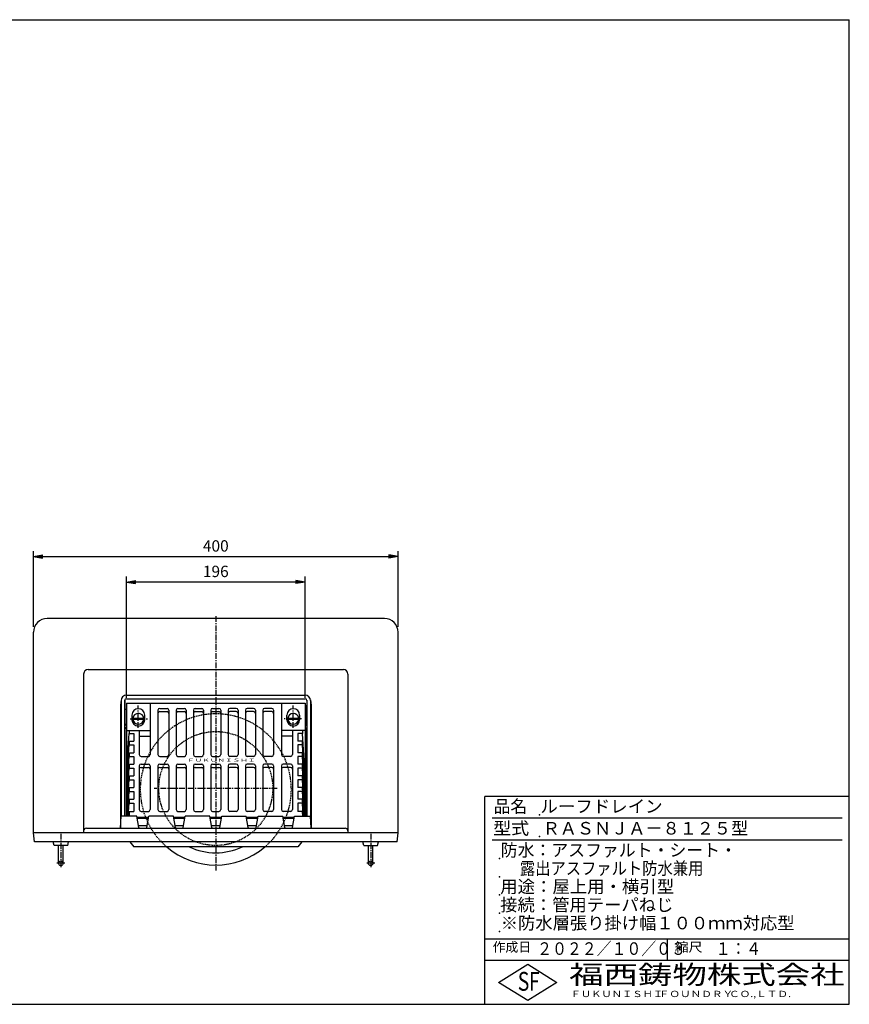
# Model space of a CAD drawing. Extents: x 20 to 1540, y 40 to 1120.
# Drawn here: x 630 to 1540, y 40 to 1120 of the extents above; entities that cross this region are included whole.
import ezdxf

# ---------------------------------------------------------------- set-up
doc = ezdxf.new("R2010")
doc.units = 0
doc.header["$LTSCALE"] = 0.2
doc.linetypes.add('CENTER', pattern=[50.8, 31.75, -6.35, 6.35, -6.35])
doc.linetypes.add('HIDDEN', pattern=[9.525, 6.35, -3.175])
doc.layers.get('0').update_dxf_attribs({"linetype": 'CONTINUOUS'})
doc.layers.get('DEFPOINTS').update_dxf_attribs({"linetype": 'CONTINUOUS'})
for name, color, linetype in [('LAY-10', 7, 'CONTINUOUS'), ('LAY-20', 7, 'CONTINUOUS'), ('LAY-255', 7, 'CONTINUOUS')]:
    doc.layers.add(name, color=color, linetype=linetype)
doc.styles.add('EXCADDIM1', font='simplex', dxfattribs={"width": 0.84, "bigfont": 'bigfont'})
doc.styles.add('EXCADSTD', font='simplex', dxfattribs={"bigfont": 'bigfont'})
doc.styles.get("Standard").update_dxf_attribs({"font": 'simplex', "bigfont": 'bigfont'})
doc.dimstyles.new('ISO-25', dxfattribs={"dimtxt": 2.5, "dimasz": 2.5, "dimexe": 1.25, "dimexo": 0.625, "dimtad": 1, "dimtxsty": 'STANDARD', "dimcen": 2.5, "dimazin": 3, "dimtfac": 1, "dimtmove": 0, "dimatfit": 3})

# ---------------------------------------------------------------- blocks, each defined once
blk = doc.blocks.new('EX_BNORM')
at = {"color": 0, "linetype": 'CONTINUOUS'}
for p, q in [((0, 0), (-1, 0.17)), ((-1, 0.17), (-1, -0.17)), ((0, 0), (-1, 0.08)), ((0, 0), (-1, 0)), ((0, 0), (-1, -0.17)), ((0, 0), (-1, -0.08))]:
    blk.add_line(p, q, dxfattribs=at)
blk = doc.blocks.new('*D15')
at = {"layer": 'DEFPOINTS', "color": 0}
for p in [(1044.8, 531.2), (644.8, 448.2), (1044.8, 448.2)]:
    blk.add_point(p, dxfattribs=at)
at = {"layer": 'LAY-20', "color": 4, "linetype": 'CONTINUOUS'}
for p, q in [((644.8, 454.2), (644.8, 537.2)), ((654.8, 531.2), (1034.8, 531.2)), ((1044.8, 454.2), (1044.8, 537.2))]:
    blk.add_line(p, q, dxfattribs=at)
at = {"layer": 'LAY-20', "color": 4, "xscale": 10, "yscale": 10, "zscale": 10, "rotation": 180}
blk.add_blockref('EX_BNORM', (644.8, 531.2), dxfattribs=at)
at = {"layer": 'LAY-20', "color": 4, "xscale": 10, "yscale": 10, "zscale": 10}
blk.add_blockref('EX_BNORM', (1044.8, 531.2), dxfattribs=at)
at = {"layer": 'LAY-20', "color": 7, "insert": (844.8, 541.2), "char_height": 12.47, "attachment_point": 5, "style": 'EXCADDIM1'}
blk.add_mtext('400', dxfattribs=at)
blk = doc.blocks.new('*D16')
at = {"layer": 'DEFPOINTS', "color": 0}
for p in [(746.8, 503.2), (746.8, 370.2), (942.8, 370.2)]:
    blk.add_point(p, dxfattribs=at)
at = {"layer": 'LAY-20', "color": 4, "linetype": 'CONTINUOUS'}
for p, q in [((746.8, 376.2), (746.8, 509.2)), ((942.8, 376.2), (942.8, 509.2)), ((932.8, 503.2), (756.8, 503.2))]:
    blk.add_line(p, q, dxfattribs=at)
at = {"layer": 'LAY-20', "color": 4, "xscale": 10, "yscale": 10, "zscale": 10, "rotation": 180}
blk.add_blockref('EX_BNORM', (746.8, 503.2), dxfattribs=at)
at = {"layer": 'LAY-20', "color": 4, "xscale": 10, "yscale": 10, "zscale": 10}
blk.add_blockref('EX_BNORM', (942.8, 503.2), dxfattribs=at)
at = {"layer": 'LAY-20', "color": 7, "insert": (844.8, 513.2), "char_height": 12.47, "attachment_point": 5, "style": 'EXCADDIM1'}
blk.add_mtext('196', dxfattribs=at)

msp = doc.modelspace()

# ---------------------------------------------------------------- linework, layer by layer
at = {"layer": 'LAY-10', "color": 2, "linetype": 'CENTER'}
for p, q in [((844.8, 465.82), (844.8, 186.7)), ((759.8, 343.3), (759.8, 367.74)), ((929.8, 343.3), (929.8, 367.74)), ((750.71, 353.2), (769.7, 353.2)), ((938.89, 353.2), (919.9, 353.2)), ((912.3, 276.7), (777.3, 276.7)), ((674.8, 227.14), (674.8, 190.2)), ((1014.8, 227.14), (1014.8, 190.2)), ((679.3, 194.7), (670.3, 194.7)), ((1019.3, 194.7), (1010.3, 194.7))]:
    msp.add_line(p, q, dxfattribs=at)
at = {"layer": 'LAY-10', "color": 7, "linetype": 'CONTINUOUS'}
for p, q in [((1029.8, 463.2), (659.8, 463.2)), ((644.8, 228.2), (644.8, 448.2)), ((1044.8, 228.2), (1044.8, 448.2)), ((699.8, 402.2), (699.8, 228.2)), ((704.8, 407.2), (984.8, 407.2)), ((989.8, 402.2), (989.8, 228.2)), ((746.8, 379.2), (942.8, 379.2)), ((740.85, 373.97), (740.12, 368.29)), ((740.12, 368.29), (740.12, 233.2)), ((740.8, 373.2), (740.8, 246.2)), ((744.8, 373.2), (744.8, 246.2)), ((744.84, 373.61), (745.11, 363.28)), ((746.8, 375.2), (942.8, 375.2)), ((746.8, 370.2), (942.8, 370.2)), ((746.8, 370.2), (746.8, 246.2)), ((772.8, 370.2), (772.8, 313.94)), ((916.8, 370.2), (916.8, 313.94)), ((942.8, 370.2), (942.8, 246.2)), ((944.76, 373.61), (944.49, 363.28)), ((944.8, 373.2), (944.8, 246.2)), ((948.75, 373.97), (949.48, 368.29)), ((948.8, 373.2), (948.8, 246.2)), ((949.48, 368.29), (949.48, 233.2)), ((745.11, 363.28), (745.11, 345.2)), ((746.8, 363.28), (745.11, 363.28)), ((752.8, 357.2), (752.8, 352.2)), ((766.8, 352.2), (766.8, 357.2)), ((781.3, 362.54), (781.3, 313.94)), ((783.3, 364.54), (791.3, 364.54)), ((783.3, 361.01), (791.3, 361.01)), ((793.3, 362.54), (793.3, 313.94)), ((801.3, 362.54), (801.3, 313.94)), ((803.3, 364.54), (810.3, 364.54)), ((803.3, 361.01), (810.3, 361.01)), ((812.3, 362.54), (812.3, 313.94)), ((820.3, 362.54), (820.3, 313.94)), ((822.3, 364.54), (829.3, 364.54)), ((822.3, 361.01), (829.3, 361.01)), ((831.3, 362.54), (831.3, 313.94)), ((839.3, 362.54), (839.3, 313.94)), ((841.3, 364.54), (848.3, 364.54)), ((841.3, 361.01), (848.3, 361.01)), ((850.3, 362.54), (850.3, 313.94)), ((858.3, 362.54), (858.3, 313.94)), ((867.3, 364.54), (860.3, 364.54)), ((867.3, 361.01), (860.3, 361.01)), ((869.3, 362.54), (869.3, 313.94)), ((877.3, 362.54), (877.3, 313.94)), ((886.3, 364.54), (879.3, 364.54)), ((886.3, 361.01), (879.3, 361.01)), ((888.3, 362.54), (888.3, 313.94)), ((896.3, 362.54), (896.3, 313.94)), ((906.3, 364.54), (898.3, 364.54)), ((906.3, 361.01), (898.3, 361.01)), ((908.3, 362.54), (908.3, 313.94)), ((922.8, 352.2), (922.8, 357.2)), ((936.8, 357.2), (936.8, 352.2)), ((942.8, 363.28), (944.49, 363.28)), ((944.49, 363.28), (944.49, 345.2)), ((753.83, 353.8), (765.77, 353.8)), ((753.83, 352.6), (765.77, 352.6)), ((923.83, 353.8), (935.77, 353.8)), ((923.83, 352.6), (935.77, 352.6)), ((745.48, 246.2), (745.48, 342.2)), ((746.8, 340.2), (772.8, 340.2)), ((747.3, 301.35), (749.8, 337.17)), ((749.8, 340.2), (749.8, 337.17)), ((749.8, 337.17), (754.8, 337.17)), ((754.8, 337.17), (754.8, 328.69)), ((760.8, 340.2), (760.8, 313.94)), ((942.8, 340.2), (916.8, 340.2)), ((928.8, 340.2), (928.8, 313.94)), ((939.8, 337.17), (934.8, 337.17)), ((934.8, 337.17), (934.8, 328.69)), ((939.8, 340.2), (939.8, 337.17)), ((942.3, 301.35), (939.8, 337.17)), ((944.12, 246.2), (944.12, 342.2)), ((747.3, 292.86), (749.8, 328.69)), ((747.3, 288.62), (749.8, 324.44)), ((749.8, 328.69), (754.8, 328.69)), ((749.8, 328.69), (749.8, 324.44)), ((749.8, 324.44), (754.8, 324.44)), ((754.8, 324.44), (754.8, 315.96)), ((760.8, 334.2), (772.8, 334.2)), ((928.8, 334.2), (916.8, 334.2)), ((939.8, 328.69), (934.8, 328.69)), ((939.8, 324.44), (934.8, 324.44)), ((934.8, 324.44), (934.8, 315.96)), ((939.8, 328.69), (939.8, 324.44)), ((942.3, 292.86), (939.8, 328.69)), ((942.3, 288.62), (939.8, 324.44)), ((747.3, 280.14), (749.8, 315.96)), ((749.8, 315.96), (754.8, 315.96)), ((749.8, 315.96), (749.8, 311.71)), ((939.8, 315.96), (934.8, 315.96)), ((939.8, 315.96), (939.8, 311.71)), ((942.3, 280.14), (939.8, 315.96)), ((747.3, 275.89), (749.8, 311.71)), ((747.3, 267.41), (749.8, 303.23)), ((749.8, 311.71), (754.8, 311.71)), ((749.8, 303.23), (754.8, 303.23)), ((749.8, 303.23), (749.8, 298.99)), ((754.8, 311.71), (754.8, 303.23)), ((762.8, 311.94), (770.8, 311.94)), ((762.8, 303.46), (770.8, 303.46)), ((783.3, 311.94), (791.3, 311.94)), ((783.3, 303.46), (791.3, 303.46)), ((803.3, 311.94), (810.3, 311.94)), ((803.3, 303.46), (810.3, 303.46)), ((822.3, 311.94), (829.3, 311.94)), ((822.3, 303.46), (829.3, 303.46)), ((841.3, 311.94), (848.3, 311.94)), ((841.3, 303.46), (848.3, 303.46)), ((867.3, 311.94), (860.3, 311.94)), ((867.3, 303.46), (860.3, 303.46)), ((886.3, 311.94), (879.3, 311.94)), ((886.3, 303.46), (879.3, 303.46)), ((906.3, 311.94), (898.3, 311.94)), ((906.3, 303.46), (898.3, 303.46)), ((926.8, 311.94), (918.8, 311.94)), ((926.8, 303.46), (918.8, 303.46)), ((939.8, 311.71), (934.8, 311.71)), ((934.8, 311.71), (934.8, 303.23)), ((939.8, 303.23), (934.8, 303.23)), ((942.3, 275.89), (939.8, 311.71)), ((939.8, 303.23), (939.8, 298.99)), ((942.3, 267.41), (939.8, 303.23)), ((747.3, 301.35), (747.3, 292.86)), ((747.3, 263.17), (749.8, 298.99)), ((749.8, 298.99), (754.8, 298.99)), ((754.8, 298.99), (754.8, 290.5)), ((760.8, 301.46), (760.8, 253.56)), ((762.8, 299.92), (770.8, 299.92)), ((772.8, 301.46), (772.8, 253.56)), ((781.3, 301.46), (781.3, 253.56)), ((783.3, 299.92), (791.3, 299.92)), ((793.3, 301.46), (793.3, 253.56)), ((801.3, 301.46), (801.3, 253.56)), ((803.3, 299.92), (810.3, 299.92)), ((812.3, 301.46), (812.3, 253.56)), ((820.3, 301.46), (820.3, 253.56)), ((822.3, 299.92), (829.3, 299.92)), ((831.3, 301.46), (831.3, 253.56)), ((839.3, 301.46), (839.3, 253.56)), ((841.3, 299.92), (848.3, 299.92)), ((850.3, 301.46), (850.3, 253.56)), ((858.3, 301.46), (858.3, 253.56)), ((867.3, 299.92), (860.3, 299.92)), ((869.3, 301.46), (869.3, 253.56)), ((877.3, 301.46), (877.3, 253.56)), ((886.3, 299.92), (879.3, 299.92)), ((888.3, 301.46), (888.3, 253.56)), ((896.3, 301.46), (896.3, 253.56)), ((906.3, 299.92), (898.3, 299.92)), ((908.3, 301.46), (908.3, 253.56)), ((916.8, 301.46), (916.8, 253.56)), ((926.8, 299.92), (918.8, 299.92)), ((928.8, 301.46), (928.8, 253.56)), ((939.8, 298.99), (934.8, 298.99)), ((934.8, 298.99), (934.8, 290.5)), ((942.3, 263.17), (939.8, 298.99)), ((942.3, 301.35), (942.3, 292.86)), ((747.3, 254.68), (749.8, 290.5)), ((747.3, 288.62), (747.3, 280.14)), ((747.3, 250.44), (749.8, 286.26)), ((749.8, 290.5), (754.8, 290.5)), ((749.8, 290.5), (749.8, 286.26)), ((749.8, 286.26), (754.8, 286.26)), ((754.8, 286.26), (754.8, 277.77)), ((939.8, 290.5), (934.8, 290.5)), ((939.8, 286.26), (934.8, 286.26)), ((934.8, 286.26), (934.8, 277.77)), ((939.8, 290.5), (939.8, 286.26)), ((942.3, 254.68), (939.8, 290.5)), ((942.3, 250.44), (939.8, 286.26)), ((942.3, 288.62), (942.3, 280.14)), ((747.3, 275.89), (747.3, 267.41)), ((747.6, 246.2), (749.8, 277.77)), ((747.89, 246.2), (749.8, 273.53)), ((749.8, 277.77), (754.8, 277.77)), ((749.8, 277.77), (749.8, 273.53)), ((749.8, 273.53), (754.8, 273.53)), ((754.8, 273.53), (754.8, 265.05)), ((939.8, 277.77), (934.8, 277.77)), ((939.8, 273.53), (934.8, 273.53)), ((934.8, 273.53), (934.8, 265.05)), ((939.8, 277.77), (939.8, 273.53)), ((942, 246.2), (939.8, 277.77)), ((941.71, 246.2), (939.8, 273.53)), ((942.3, 275.89), (942.3, 267.41)), ((747.3, 263.17), (747.3, 254.68)), ((748.48, 246.2), (749.8, 265.05)), ((748.78, 246.2), (749.8, 260.8)), ((749.8, 265.05), (754.8, 265.05)), ((749.8, 265.05), (749.8, 260.8)), ((749.8, 260.8), (754.8, 260.8)), ((754.8, 260.8), (754.8, 251.56)), ((939.8, 265.05), (934.8, 265.05)), ((939.8, 260.8), (934.8, 260.8)), ((934.8, 260.8), (934.8, 251.56)), ((939.8, 265.05), (939.8, 260.8)), ((941.12, 246.2), (939.8, 265.05)), ((940.82, 246.2), (939.8, 260.8)), ((942.3, 263.17), (942.3, 254.68)), ((747.3, 250.44), (747.3, 246.2)), ((749.43, 246.2), (749.8, 251.56)), ((749.8, 251.56), (754.8, 251.56)), ((749.8, 251.56), (749.8, 246.2)), ((762.8, 251.56), (770.8, 251.56)), ((783.3, 251.56), (791.3, 251.56)), ((803.3, 251.56), (810.3, 251.56)), ((822.3, 251.56), (829.3, 251.56)), ((841.3, 251.56), (848.3, 251.56)), ((867.3, 251.56), (860.3, 251.56)), ((886.3, 251.56), (879.3, 251.56)), ((906.3, 251.56), (898.3, 251.56)), ((926.8, 251.56), (918.8, 251.56)), ((939.8, 251.56), (934.8, 251.56)), ((940.17, 246.2), (939.8, 251.56)), ((939.8, 251.56), (939.8, 246.2)), ((942.3, 250.44), (942.3, 246.2)), ((740.12, 233.2), (740.8, 246.2)), ((758.3, 246.2), (740.8, 246.2)), ((760.45, 234.03), (758.3, 246.2)), ((758.48, 245.2), (771.12, 245.2)), ((758.65, 244.2), (770.95, 244.2)), ((769.15, 234.03), (771.3, 246.2)), ((798.3, 246.2), (771.3, 246.2)), ((800.45, 234.03), (798.3, 246.2)), ((798.48, 245.2), (811.12, 245.2)), ((798.65, 244.2), (810.95, 244.2)), ((809.15, 234.03), (811.3, 246.2)), ((838.3, 246.2), (811.3, 246.2)), ((840.45, 234.03), (838.3, 246.2)), ((838.48, 245.2), (851.12, 245.2)), ((838.65, 244.2), (850.95, 244.2)), ((849.15, 234.03), (851.3, 246.2)), ((851.3, 246.2), (878.3, 246.2)), ((880.45, 234.03), (878.3, 246.2)), ((878.48, 245.2), (891.12, 245.2)), ((878.65, 244.2), (890.95, 244.2)), ((889.15, 234.03), (891.3, 246.2)), ((891.3, 246.2), (918.3, 246.2)), ((920.45, 234.03), (918.3, 246.2)), ((918.48, 245.2), (931.12, 245.2)), ((918.65, 244.2), (930.95, 244.2)), ((929.15, 234.03), (931.3, 246.2)), ((931.3, 246.2), (948.8, 246.2)), ((949.48, 233.2), (948.8, 246.2)), ((1044.8, 228.2), (644.8, 228.2)), ((645.8, 218.2), (644.8, 228.2)), ((702.8, 233.2), (986.8, 233.2)), ((760.06, 236.2), (769.54, 236.2)), ((800.06, 236.2), (809.54, 236.2)), ((840.06, 236.2), (849.54, 236.2)), ((880.06, 236.2), (889.54, 236.2)), ((920.06, 236.2), (929.54, 236.2)), ((1043.8, 218.2), (1044.8, 228.2)), ((1043.8, 218.2), (645.8, 218.2)), ((667.3, 214.2), (666.3, 218.2)), ((682.3, 214.2), (683.3, 218.2)), ((750.56, 218.2), (754.8, 212.62)), ((939.04, 218.2), (934.8, 212.62)), ((1007.3, 214.2), (1006.3, 218.2)), ((1022.3, 214.2), (1023.3, 218.2)), ((682.3, 214.2), (667.3, 214.2)), ((672.3, 213.33), (671.8, 214.2)), ((672.3, 194.7), (672.3, 214.2)), ((677.3, 194.7), (677.3, 214.2)), ((677.3, 213.33), (677.8, 214.2)), ((934.8, 212.62), (754.8, 212.62)), ((1007.3, 214.2), (1022.3, 214.2)), ((1012.3, 213.33), (1011.8, 214.2)), ((1012.3, 194.7), (1012.3, 214.2)), ((1017.3, 194.7), (1017.3, 214.2)), ((1017.3, 213.33), (1017.8, 214.2))]:
    msp.add_line(p, q, dxfattribs=at)
at = {"layer": 'LAY-10', "color": 7, "linetype": 'HIDDEN'}
msp.add_circle((844.8, 276.7), 62.5, dxfattribs=at)
at = {"layer": 'LAY-10', "color": 7, "linetype": 'CONTINUOUS'}
for centre in [(674.8, 194.7), (1014.8, 194.7)]:
    msp.add_circle(centre, 2.5, dxfattribs=at)
for centre, radius, start, end in [((659.8, 448.2), 15, 90, 180), ((1029.8, 448.2), 15, 0, 90), ((704.8, 402.2), 5, 90, 180), ((984.8, 402.2), 5, 0, 90), ((746.8, 373.2), 6, 90, 180), ((942.8, 373.2), 6, 0, 90), ((746.8, 373.2), 2, 90, 180), ((942.8, 373.2), 2, 0, 90), ((759.8, 357.2), 7, 0, 180), ((759.8, 353.2), 6, 5.73917, 174.26083), ((783.3, 362.54), 2, 90, 180), ((783.3, 359.01), 2, 90, 180), ((791.3, 362.54), 2, 0, 90), ((791.3, 359.01), 2, 0, 90), ((803.3, 362.54), 2, 90, 180), ((803.3, 359.01), 2, 90, 180), ((810.3, 362.54), 2, 0, 90), ((810.3, 359.01), 2, 0, 90), ((822.3, 362.54), 2, 90, 180), ((822.3, 359.01), 2, 90, 180), ((829.3, 362.54), 2, 0, 90), ((829.3, 359.01), 2, 0, 90), ((841.3, 362.54), 2, 90, 180), ((841.3, 359.01), 2, 90, 180), ((848.3, 362.54), 2, 0, 90), ((848.3, 359.01), 2, 0, 90), ((860.3, 362.54), 2, 90, 180), ((860.3, 359.01), 2, 90, 180), ((867.3, 362.54), 2, 0, 90), ((867.3, 359.01), 2, 0, 90), ((879.3, 362.54), 2, 90, 180), ((879.3, 359.01), 2, 90, 180), ((886.3, 362.54), 2, 0, 90), ((886.3, 359.01), 2, 0, 90), ((898.3, 362.54), 2, 90, 180), ((898.3, 359.01), 2, 90, 180), ((906.3, 362.54), 2, 0, 90), ((906.3, 359.01), 2, 0, 90), ((929.8, 357.2), 7, 0, 180), ((929.8, 353.2), 6, 5.73917, 174.26083), ((747.11, 345.2), 2, 99.04577, 180), ((759.8, 352.2), 7, 180, 0), ((759.8, 353.2), 6, 185.73917, 354.26083), ((759.8, 353.2), 5, 173.1079, 186.8921), ((759.8, 353.2), 5, 353.1079, 6.8921), ((929.8, 352.2), 7, 180, 0), ((929.8, 353.2), 6, 185.73917, 354.26083), ((929.8, 353.2), 5, 173.1079, 186.8921), ((929.8, 353.2), 5, 353.1079, 6.8921), ((942.49, 345.2), 2, 0, 80.95423), ((747.48, 342.2), 2, 109.91651, 180), ((942.12, 342.2), 2, 0, 70.08349), ((762.8, 313.94), 2, 180, 270), ((770.8, 313.94), 2, 270, 0), ((783.3, 313.94), 2, 180, 270), ((791.3, 313.94), 2, 270, 0), ((803.3, 313.94), 2, 180, 270), ((810.3, 313.94), 2, 270, 0), ((822.3, 313.94), 2, 180, 270), ((829.3, 313.94), 2, 270, 0), ((841.3, 313.94), 2, 180, 270), ((848.3, 313.94), 2, 270, 0), ((860.3, 313.94), 2, 180, 270), ((867.3, 313.94), 2, 270, 0), ((879.3, 313.94), 2, 180, 270), ((886.3, 313.94), 2, 270, 0), ((898.3, 313.94), 2, 180, 270), ((906.3, 313.94), 2, 270, 0), ((918.8, 313.94), 2, 180, 270), ((926.8, 313.94), 2, 270, 0), ((762.8, 301.46), 2, 90, 180), ((770.8, 301.46), 2, 0, 90), ((783.3, 301.46), 2, 90, 180), ((791.3, 301.46), 2, 0, 90), ((803.3, 301.46), 2, 90, 180), ((810.3, 301.46), 2, 0, 90), ((822.3, 301.46), 2, 90, 180), ((829.3, 301.46), 2, 0, 90), ((841.3, 301.46), 2, 90, 180), ((848.3, 301.46), 2, 0, 90), ((860.3, 301.46), 2, 90, 180), ((867.3, 301.46), 2, 0, 90), ((879.3, 301.46), 2, 90, 180), ((886.3, 301.46), 2, 0, 90), ((898.3, 301.46), 2, 90, 180), ((906.3, 301.46), 2, 0, 90), ((918.8, 301.46), 2, 90, 180), ((926.8, 301.46), 2, 0, 90), ((762.8, 297.92), 2, 90, 180), ((770.8, 297.92), 2, 0, 90), ((783.3, 297.92), 2, 90, 180), ((791.3, 297.92), 2, 0, 90), ((803.3, 297.92), 2, 90, 180), ((810.3, 297.92), 2, 0, 90), ((822.3, 297.92), 2, 90, 180), ((829.3, 297.92), 2, 0, 90), ((841.3, 297.92), 2, 90, 180), ((848.3, 297.92), 2, 0, 90), ((860.3, 297.92), 2, 90, 180), ((867.3, 297.92), 2, 0, 90), ((879.3, 297.92), 2, 90, 180), ((886.3, 297.92), 2, 0, 90), ((898.3, 297.92), 2, 90, 180), ((906.3, 297.92), 2, 0, 90), ((918.8, 297.92), 2, 90, 180), ((926.8, 297.92), 2, 0, 90), ((762.8, 253.56), 2, 180, 270), ((770.8, 253.56), 2, 270, 0), ((783.3, 253.56), 2, 180, 270), ((791.3, 253.56), 2, 270, 0), ((803.3, 253.56), 2, 180, 270), ((810.3, 253.56), 2, 270, 0), ((822.3, 253.56), 2, 180, 270), ((829.3, 253.56), 2, 270, 0), ((841.3, 253.56), 2, 180, 270), ((848.3, 253.56), 2, 270, 0), ((860.3, 253.56), 2, 180, 270), ((867.3, 253.56), 2, 270, 0), ((879.3, 253.56), 2, 180, 270), ((886.3, 253.56), 2, 270, 0), ((898.3, 253.56), 2, 180, 270), ((906.3, 253.56), 2, 270, 0), ((918.8, 253.56), 2, 180, 270), ((926.8, 253.56), 2, 270, 0), ((702.8, 230.2), 3, 90, 180), ((761.43, 234.2), 1, 190, 270), ((768.17, 234.2), 1, 270, 350), ((801.43, 234.2), 1, 190, 270), ((808.17, 234.2), 1, 270, 350), ((841.43, 234.2), 1, 190, 270), ((848.17, 234.2), 1, 270, 350), ((881.43, 234.2), 1, 190, 270), ((888.17, 234.2), 1, 270, 350), ((921.43, 234.2), 1, 190, 270), ((928.17, 234.2), 1, 270, 350), ((986.8, 230.2), 3, 0, 90), ((844.8, 275.7), 82.9, 229.5475, 310.4525), ((844.8, 275.7), 69.5, 245.18075, 294.81925)]:
    msp.add_arc(centre, radius, start, end, dxfattribs=at)
at = {"layer": 'LAY-10', "color": 7, "linetype": 'HIDDEN'}
msp.add_arc((844.8, 275.7), 82.9, 310.4525, 229.5475, dxfattribs=at)
at = {"layer": 'LAY-255', "color": 7, "linetype": 'CONTINUOUS'}
for p, q in [((20, 1120), (1540, 1120)), ((1540, 40), (1540, 1120)), ((1140, 40), (1140, 268)), ((1540, 268), (1140, 268)), ((1540, 88), (1140, 88)), ((1155.2, 64), (1187.2, 84)), ((1187.2, 84), (1219.2, 64)), ((1187.2, 44), (1155.2, 64)), ((1219.2, 64), (1187.2, 44)), ((20, 40), (1540, 40))]:
    msp.add_line(p, q, dxfattribs=at)
at = {"layer": 'LAY-255', "color": 4, "linetype": 'CONTINUOUS'}
for p, q in [((1532, 244), (1148, 244)), ((1532, 220), (1148, 220)), ((1140, 112), (1540, 112)), ((1340, 112), (1340, 88))]:
    msp.add_line(p, q, dxfattribs=at)
at = {"layer": 'LAY-255', "color": 7, "linetype": 'CONTINUOUS'}
for p in [(1200, 248), (1200, 224), (1156, 200), (1156, 180), (1156, 160), (1156, 140), (1156, 120)]:
    msp.add_point(p, dxfattribs=at)

# ---------------------------------------------------------------- texts
at = {"layer": 'LAY-10', "color": 7, "linetype": 'CONTINUOUS', "style": 'EXCADSTD', "width": 1.740647}
msp.add_text('ＦＵＫＵＮＩＳＨＩ', height=3.508, dxfattribs=at).set_placement((813.3, 306.05))
at = {"layer": 'LAY-255', "color": 7, "linetype": 'CONTINUOUS', "style": 'EXCADSTD'}
for s, height, width, p in [('品名', 13.75, 0.978839, (1149.69, 250.25)), ('ルーフドレイン', 13.75, 1.02117, (1201, 250.25)), ('型式', 13.75, 1.056348, (1149.06, 226.25)), ('ＲＡＳＮＪＡ－８１２５型', 13.75, 1.00182, (1203.5, 226.25)), ('防水：アスファルト・シート・', 13.75, 0.986697, (1157.5, 202.25)), ('      露出アスファルト防水兼用', 13.75, 0.894274, (1156, 182.25)), ('用途：屋上用・横引型', 13.75, 1.01709, (1156.94, 162.25)), ('接続：管用テーパねじ', 13.75, 1.013064, (1156.88, 142.25)), ('※防水層張り掛け幅１００ｍｍ対応型', 13.75, 1.011133, (1157.5, 122.25)), ('作成日', 10.312, 1.00063, (1148.61, 97.69)), ('２０２２／１０／０３', 13.75, 0.870149, (1197.49, 94.25)), ('縮尺', 10.312, 1.080709, (1348.42, 97.69)), ('１：４', 13.75, 0.892913, (1393.12, 94.25)), ('S', 20.62, 0.758268, (1176.14, 54.88)), ('F', 20.62, 0.744095, (1188.42, 55)), ('福西鋳物株式会社', 20.625, 1.342692, (1232.55, 62.17)), ('ＦＵＫＵＮＩＳＨＩ', 6.875, 1.204799, (1234.04, 47.92)), ('ＦＯＵＮＤＲＹ', 6.875, 1.243253, (1330.88, 47.92)), ('ＣＯ.,ＬＴＤ.', 6.875, 1.243831, (1407.98, 47.92))]:
    msp.add_text(s, height=height, dxfattribs=dict(at, width=width)).set_placement(p)

# ---------------------------------------------------------------- dimensions: what is measured, and where the dimension line sits
at = {"layer": 'LAY-20', "color": 4, "linetype": 'CONTINUOUS'}
for base, p1, p2, picture, middle in [((1044.8, 531.2), (644.8, 448.2), (1044.8, 448.2), '*D15', (844.8, 541.2)), ((746.8, 503.2), (942.8, 370.2), (746.8, 370.2), '*D16', (844.8, 513.2))]:
    dim = msp.add_linear_dim(base=base, p1=p1, p2=p2, dimstyle='ISO-25', override={"dimtxt": 12.472442, "dimasz": 10, "dimexe": 6, "dimexo": 6, "dimgap": 0, "dimtad": 1, "dimjust": 0, "dimtih": 0, "dimtoh": 0, "dimdec": 1, "dimzin": 8, "dimlunit": 2, "dimtxsty": 'EXCADDIM1', "dimblk1": 'EX_BNORM', "dimblk2": 'EX_BNORM', "dimsah": 1, "dimse1": 0, "dimse2": 0, "dimclrd": 4, "dimclre": 4, "dimclrt": 7, "dimtmove": 2}, dxfattribs=at)
    dim.commit()
    dim.dimension.update_dxf_attribs({"geometry": picture, "text_midpoint": middle, "dimtype": 160})

doc.saveas('drawing.dxf')
